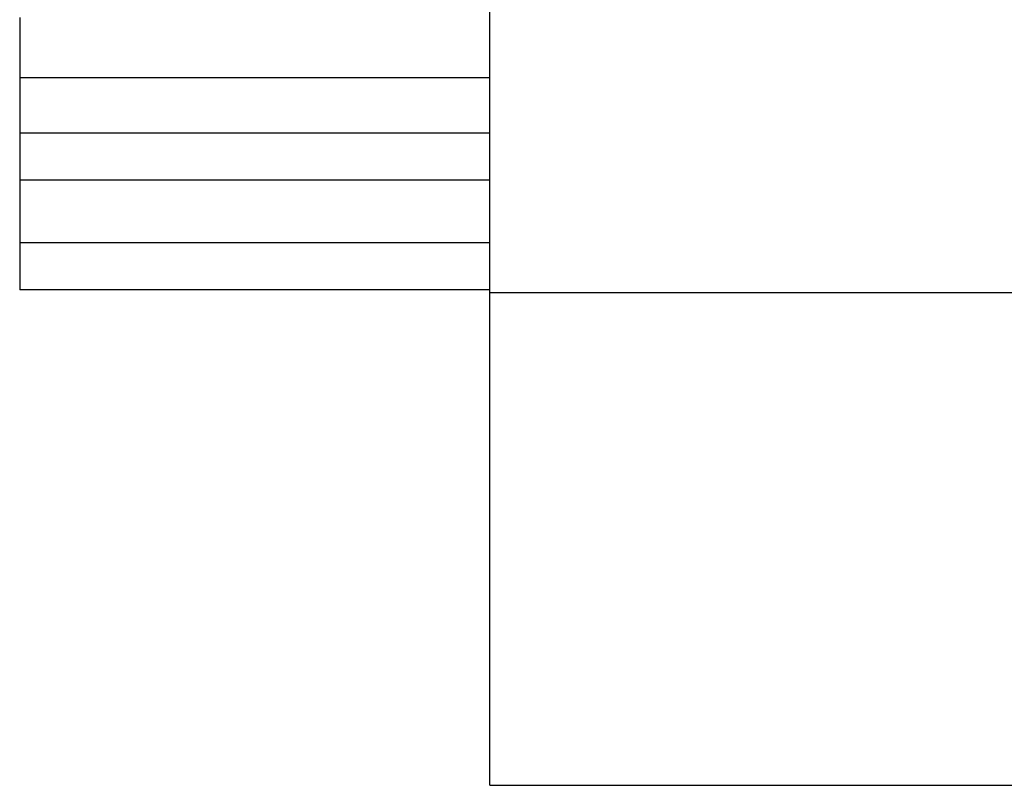
# Model space of a CAD drawing. Extents: x -1710 to 405, y -32 to 828.
# Drawn here: x -1608 to -1601, y -32 to -27 of the extents above; entities that cross this region are included whole.
import ezdxf

# ---------------------------------------------------------------- set-up
doc = ezdxf.new("R2010")
doc.units = 0
doc.layers.get('0').update_dxf_attribs({"linetype": 'CONTINUOUS'})

msp = doc.modelspace()

# ---------------------------------------------------------------- linework, layer by layer
at = {"color": 7, "linetype": 'CONTINUOUS'}
for p, q in [((-1604.6612, -28.8492), (-1604.6612, -16.1884)), ((-1607.6612, -27.0945), (-1607.6612, -27.4788)), ((-1604.6612, -27.4788), (-1607.6612, -27.4788)), ((-1607.6612, -27.4788), (-1607.6612, -27.8328)), ((-1604.6612, -27.8328), (-1607.6612, -27.8328)), ((-1607.6612, -27.8328), (-1607.6612, -28.1328)), ((-1607.6612, -28.1328), (-1607.6612, -28.5328)), ((-1607.6612, -28.5328), (-1607.6612, -28.8328)), ((-1604.6612, -28.8328), (-1607.6612, -28.8328)), ((-1604.6612, -31.9945), (-1604.6612, -28.8492)), ((-1604.6612, -31.9945), (-1518.6617, -31.9945))]:
    msp.add_line(p, q, dxfattribs=at)
at = {"color": 8, "linetype": 'CONTINUOUS'}
for p, q in [((-1604.6612, -28.1328), (-1607.6612, -28.1328)), ((-1604.6612, -28.5328), (-1607.6612, -28.5328)), ((-1604.6612, -28.8492), (-1519.8465, -28.8492))]:
    msp.add_line(p, q, dxfattribs=at)

doc.saveas('drawing.dxf')
